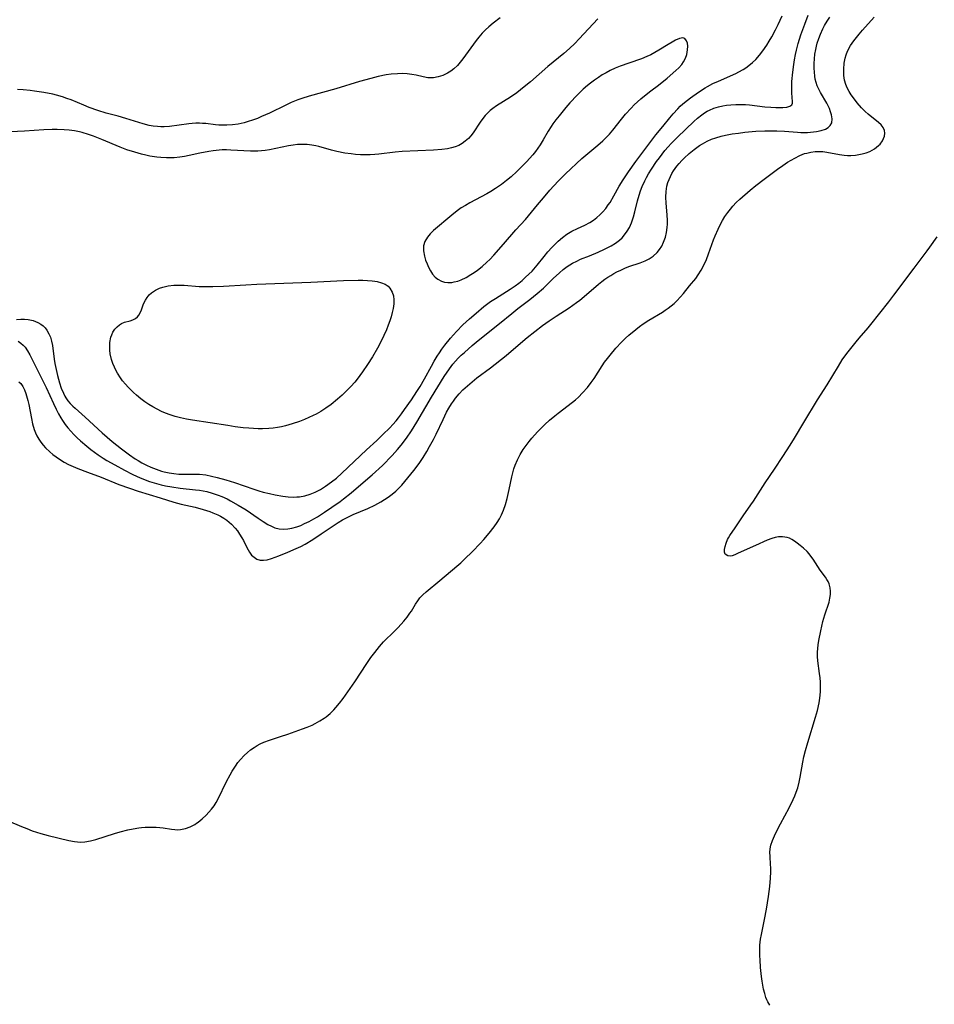
# Model space of a CAD drawing. Units: inches. Extents: x 2039793 to 2045244, y 184422 to 189882.
# Drawn here: x 2041233 to 2041374, y 185081 to 185233 of the extents above; entities that cross this region are included whole.
import ezdxf

# ---------------------------------------------------------------- set-up
doc = ezdxf.new("R2010")
doc.units = ezdxf.units.IN
doc.header["$MEASUREMENT"] = 0
doc.layers.add('c_20_T14S_R18E', color=105, linetype='Continuous')

msp = doc.modelspace()

# ---------------------------------------------------------------- linework, layer by layer
at = {"layer": 'c_20_T14S_R18E'}
for points in [[(2041232.43, 185183.14, 1012), (2041232.86, 185182.84, 1012), (2041233.22, 185182.53, 1012), (2041233.51, 185182.19, 1012), (2041233.89, 185181.64, 1012), (2041234.23, 185181.03, 1012), (2041235.75, 185178.03, 1012), (2041236.75, 185175.98, 1012), (2041237.86, 185173.53, 1012), (2041238.28, 185172.64, 1012), (2041238.64, 185171.96, 1012), (2041239.03, 185171.3, 1012), (2041239.26, 185170.93, 1012), (2041239.68, 185170.32, 1012), (2041240.09, 185169.78, 1012), (2041240.53, 185169.26, 1012), (2041241.02, 185168.74, 1012), (2041241.53, 185168.24, 1012), (2041242.03, 185167.78, 1012), (2041243.01, 185166.95, 1012), (2041243.66, 185166.43, 1012), (2041244.77, 185165.63, 1012), (2041245.52, 185165.13, 1012), (2041246.11, 185164.77, 1012), (2041247.32, 185164.07, 1012), (2041248.8, 185163.27, 1012), (2041250.02, 185162.64, 1012), (2041250.78, 185162.28, 1012), (2041251.47, 185161.99, 1012), (2041252.67, 185161.53, 1012), (2041253.38, 185161.3, 1012), (2041254.46, 185161.01, 1012), (2041255.14, 185160.86, 1012), (2041256.11, 185160.68, 1012), (2041257.42, 185160.49, 1012), (2041259.75, 185160.25, 1012), (2041260.37, 185160.17, 1012), (2041260.95, 185160.07, 1012), (2041261.53, 185159.95, 1012), (2041262.34, 185159.74, 1012), (2041263.27, 185159.43, 1012), (2041263.8, 185159.22, 1012), (2041264.62, 185158.84, 1012), (2041265.15, 185158.56, 1012), (2041266.35, 185157.89, 1012), (2041267.56, 185157.13, 1012), (2041269.43, 185155.84, 1012), (2041270.18, 185155.34, 1012), (2041270.93, 185154.89, 1012), (2041271.47, 185154.61, 1012), (2041272.01, 185154.39, 1012), (2041272.67, 185154.22, 1012), (2041273.38, 185154.17, 1012), (2041273.98, 185154.22, 1012), (2041274.58, 185154.32, 1012), (2041275.37, 185154.54, 1012), (2041275.98, 185154.76, 1012), (2041276.58, 185155.03, 1012), (2041277.28, 185155.37, 1012), (2041277.97, 185155.75, 1012), (2041278.54, 185156.09, 1012), (2041279.65, 185156.81, 1012), (2041280.79, 185157.57, 1012), (2041282.06, 185158.45, 1012), (2041282.58, 185158.83, 1012), (2041283.74, 185159.77, 1012), (2041285.98, 185161.66, 1012), (2041287, 185162.55, 1012), (2041288.55, 185164, 1012), (2041290.04, 185165.51, 1012), (2041290.87, 185166.43, 1012), (2041291.43, 185167.1, 1012), (2041292.26, 185168.21, 1012), (2041293.02, 185169.31, 1012), (2041293.86, 185170.67, 1012), (2041296.1, 185174.52, 1012), (2041298.09, 185177.7, 1012), (2041298.89, 185178.89, 1012), (2041299.4, 185179.57, 1012), (2041299.8, 185180.03, 1012), (2041300.25, 185180.51, 1012), (2041300.72, 185180.97, 1012), (2041301.21, 185181.41, 1012), (2041302.4, 185182.44, 1012), (2041303.34, 185183.22, 1012), (2041306.6, 185185.86, 1012), (2041308.5, 185187.42, 1012), (2041309.41, 185188.14, 1012), (2041311.29, 185189.56, 1012), (2041312.42, 185190.47, 1012), (2041313.38, 185191.32, 1012), (2041314.89, 185192.77, 1012), (2041315.84, 185193.65, 1012), (2041316.43, 185194.15, 1012), (2041317.03, 185194.62, 1012), (2041317.44, 185194.9, 1012), (2041317.85, 185195.15, 1012), (2041318.5, 185195.48, 1012), (2041319.09, 185195.74, 1012), (2041320.45, 185196.28, 1012), (2041321.78, 185196.84, 1012), (2041322.78, 185197.3, 1012), (2041323.31, 185197.56, 1012), (2041323.8, 185197.83, 1012), (2041324.46, 185198.24, 1012), (2041325.07, 185198.69, 1012), (2041325.48, 185199.07, 1012), (2041325.88, 185199.51, 1012), (2041326.28, 185200.06, 1012), (2041326.62, 185200.64, 1012), (2041326.95, 185201.38, 1012), (2041327.1, 185201.82, 1012), (2041327.24, 185202.27, 1012), (2041327.44, 185203.05, 1012), (2041327.85, 185204.74, 1012), (2041328.11, 185205.65, 1012), (2041328.32, 185206.3, 1012), (2041328.56, 185206.94, 1012), (2041328.97, 185207.82, 1012), (2041329.25, 185208.36, 1012), (2041329.56, 185208.89, 1012), (2041330.01, 185209.62, 1012), (2041330.8, 185210.79, 1012), (2041331.23, 185211.39, 1012), (2041332.1, 185212.49, 1012), (2041332.59, 185213.06, 1012), (2041333.06, 185213.58, 1012), (2041334.04, 185214.57, 1012), (2041336.55, 185216.95, 1012), (2041337.12, 185217.47, 1012), (2041337.77, 185217.99, 1012), (2041338.19, 185218.29, 1012), (2041338.62, 185218.55, 1012), (2041338.97, 185218.73, 1012), (2041339.63, 185219.01, 1012), (2041340.32, 185219.23, 1012), (2041341.03, 185219.4, 1012), (2041341.57, 185219.49, 1012), (2041342.22, 185219.56, 1012), (2041342.99, 185219.61, 1012), (2041343.76, 185219.61, 1012), (2041344.48, 185219.58, 1012), (2041345.1, 185219.53, 1012), (2041347.48, 185219.25, 1012), (2041348.39, 185219.16, 1012), (2041349.16, 185219.12, 1012), (2041349.87, 185219.11, 1012), (2041350.26, 185219.13, 1012), (2041350.86, 185219.2, 1012), (2041351.33, 185219.34, 1012), (2041351.63, 185219.54, 1012), (2041351.74, 185219.81, 1012), (2041351.73, 185220.14, 1012), (2041351.69, 185220.56, 1012), (2041351.65, 185221.47, 1012), (2041351.64, 185222.33, 1012), (2041351.66, 185223.11, 1012), (2041351.78, 185224.55, 1012), (2041351.93, 185225.76, 1012), (2041352.03, 185226.45, 1012), (2041352.19, 185227.27, 1012), (2041352.34, 185227.97, 1012), (2041352.62, 185229, 1012), (2041353.05, 185230.3, 1012), (2041353.64, 185231.97, 1012), (2041354.16, 185233.35, 1012)], [(2041230.91, 185109.26, 1016), (2041232.96, 185108.37, 1016), (2041233.77, 185108.04, 1016), (2041234.61, 185107.71, 1016), (2041235.95, 185107.27, 1016), (2041237.06, 185106.96, 1016), (2041240.27, 185106.21, 1016), (2041241.1, 185106.05, 1016), (2041242.06, 185105.97, 1016), (2041242.72, 185106, 1016), (2041243.57, 185106.15, 1016), (2041244.43, 185106.38, 1016), (2041247.3, 185107.3, 1016), (2041248.18, 185107.56, 1016), (2041249.34, 185107.84, 1016), (2041250.18, 185108.01, 1016), (2041251.02, 185108.14, 1016), (2041251.44, 185108.19, 1016), (2041252.02, 185108.24, 1016), (2041252.87, 185108.27, 1016), (2041253.7, 185108.25, 1016), (2041254.26, 185108.21, 1016), (2041254.79, 185108.14, 1016), (2041256.05, 185107.94, 1016), (2041256.59, 185107.88, 1016), (2041257.01, 185107.87, 1016), (2041257.43, 185107.89, 1016), (2041258.2, 185108.04, 1016), (2041258.96, 185108.32, 1016), (2041259.68, 185108.69, 1016), (2041259.93, 185108.86, 1016), (2041260.17, 185109.02, 1016), (2041260.79, 185109.54, 1016), (2041261.39, 185110.11, 1016), (2041261.82, 185110.57, 1016), (2041262.24, 185111.05, 1016), (2041262.62, 185111.56, 1016), (2041262.95, 185112.08, 1016), (2041263.26, 185112.64, 1016), (2041264.53, 185115.31, 1016), (2041265.08, 185116.35, 1016), (2041265.39, 185116.88, 1016), (2041265.92, 185117.68, 1016), (2041266.3, 185118.21, 1016), (2041266.71, 185118.71, 1016), (2041267.24, 185119.28, 1016), (2041267.77, 185119.78, 1016), (2041268.26, 185120.19, 1016), (2041268.78, 185120.56, 1016), (2041269.25, 185120.86, 1016), (2041269.73, 185121.12, 1016), (2041270.28, 185121.37, 1016), (2041271.16, 185121.69, 1016), (2041272.85, 185122.23, 1016), (2041273.99, 185122.61, 1016), (2041276.24, 185123.4, 1016), (2041276.99, 185123.69, 1016), (2041277.72, 185124, 1016), (2041278.21, 185124.23, 1016), (2041278.92, 185124.62, 1016), (2041279.61, 185125.07, 1016), (2041279.88, 185125.27, 1016), (2041280.49, 185125.77, 1016), (2041281.06, 185126.32, 1016), (2041281.39, 185126.68, 1016), (2041281.97, 185127.38, 1016), (2041282.52, 185128.1, 1016), (2041283.25, 185129.11, 1016), (2041284.32, 185130.66, 1016), (2041286.14, 185133.48, 1016), (2041286.8, 185134.42, 1016), (2041287.37, 185135.18, 1016), (2041288.12, 185136.11, 1016), (2041288.73, 185136.79, 1016), (2041290.44, 185138.45, 1016), (2041291.01, 185139.04, 1016), (2041291.87, 185140.01, 1016), (2041292.35, 185140.61, 1016), (2041292.8, 185141.22, 1016), (2041293.02, 185141.55, 1016), (2041293.67, 185142.63, 1016), (2041294.01, 185143.15, 1016), (2041294.34, 185143.6, 1016), (2041294.8, 185144.08, 1016), (2041295.3, 185144.54, 1016), (2041297.43, 185146.25, 1016), (2041300.03, 185148.45, 1016), (2041300.62, 185148.97, 1016), (2041301.21, 185149.53, 1016), (2041302.46, 185150.74, 1016), (2041303.63, 185151.95, 1016), (2041304.19, 185152.56, 1016), (2041305.01, 185153.53, 1016), (2041305.79, 185154.55, 1016), (2041306.24, 185155.2, 1016), (2041306.59, 185155.78, 1016), (2041306.91, 185156.39, 1016), (2041307.22, 185157.1, 1016), (2041307.54, 185157.99, 1016), (2041307.8, 185158.91, 1016), (2041308.1, 185160.27, 1016), (2041308.49, 185162.23, 1016), (2041308.64, 185162.84, 1016), (2041308.81, 185163.44, 1016), (2041309.01, 185164.04, 1016), (2041309.35, 185164.87, 1016), (2041309.78, 185165.66, 1016), (2041310.26, 185166.42, 1016), (2041310.7, 185167.06, 1016), (2041311.17, 185167.68, 1016), (2041311.57, 185168.18, 1016), (2041312.45, 185169.16, 1016), (2041312.91, 185169.64, 1016), (2041313.6, 185170.31, 1016), (2041314.3, 185170.95, 1016), (2041315.12, 185171.64, 1016), (2041315.62, 185172.03, 1016), (2041317.85, 185173.74, 1016), (2041318.31, 185174.12, 1016), (2041318.76, 185174.52, 1016), (2041319.4, 185175.15, 1016), (2041320.14, 185175.99, 1016), (2041320.73, 185176.74, 1016), (2041321.18, 185177.37, 1016), (2041322.41, 185179.32, 1016), (2041322.8, 185179.91, 1016), (2041323.22, 185180.48, 1016), (2041323.63, 185180.99, 1016), (2041324.55, 185182.06, 1016), (2041325.4, 185182.98, 1016), (2041326.02, 185183.58, 1016), (2041326.54, 185184.06, 1016), (2041327.59, 185184.94, 1016), (2041328.17, 185185.39, 1016), (2041328.76, 185185.82, 1016), (2041329.61, 185186.38, 1016), (2041331.71, 185187.62, 1016), (2041332.14, 185187.9, 1016), (2041332.61, 185188.23, 1016), (2041333.06, 185188.58, 1016), (2041333.51, 185188.96, 1016), (2041333.93, 185189.37, 1016), (2041334.49, 185189.96, 1016), (2041334.93, 185190.49, 1016), (2041335.89, 185191.68, 1016), (2041336.84, 185192.8, 1016), (2041337.23, 185193.33, 1016), (2041337.69, 185194.05, 1016), (2041338.1, 185194.82, 1016), (2041338.49, 185195.7, 1016), (2041338.82, 185196.57, 1016), (2041339.59, 185198.74, 1016), (2041339.82, 185199.34, 1016), (2041340.27, 185200.39, 1016), (2041340.59, 185201.04, 1016), (2041340.96, 185201.72, 1016), (2041341.34, 185202.34, 1016), (2041341.76, 185202.95, 1016), (2041342.17, 185203.47, 1016), (2041342.56, 185203.93, 1016), (2041343.08, 185204.47, 1016), (2041343.63, 185204.99, 1016), (2041345.23, 185206.39, 1016), (2041346.1, 185207.13, 1016), (2041347.38, 185208.11, 1016), (2041349.45, 185209.62, 1016), (2041350.24, 185210.18, 1016), (2041350.99, 185210.69, 1016), (2041351.54, 185211.03, 1016), (2041352.1, 185211.35, 1016), (2041352.85, 185211.73, 1016), (2041353.62, 185212.03, 1016), (2041353.93, 185212.12, 1016), (2041354.59, 185212.27, 1016), (2041355.25, 185212.35, 1016), (2041355.92, 185212.37, 1016), (2041356.41, 185212.34, 1016), (2041357.04, 185212.26, 1016), (2041359, 185211.88, 1016), (2041359.71, 185211.79, 1016), (2041360.23, 185211.76, 1016), (2041360.74, 185211.76, 1016), (2041361.44, 185211.8, 1016), (2041361.96, 185211.87, 1016), (2041362.47, 185211.97, 1016), (2041363.08, 185212.14, 1016), (2041363.65, 185212.36, 1016), (2041364.36, 185212.74, 1016), (2041365.02, 185213.26, 1016), (2041365.24, 185213.49, 1016), (2041365.59, 185213.99, 1016), (2041365.77, 185214.36, 1016), (2041365.9, 185214.73, 1016), (2041365.96, 185215.18, 1016), (2041365.92, 185215.61, 1016), (2041365.73, 185216.04, 1016), (2041365.42, 185216.44, 1016), (2041365.01, 185216.83, 1016), (2041363.41, 185218.11, 1016), (2041362.92, 185218.53, 1016), (2041362.36, 185219.1, 1016), (2041361.71, 185219.85, 1016), (2041361.28, 185220.39, 1016), (2041360.8, 185221.06, 1016), (2041360.46, 185221.59, 1016), (2041360.17, 185222.15, 1016), (2041359.96, 185222.66, 1016), (2041359.78, 185223.36, 1016), (2041359.68, 185224.08, 1016), (2041359.65, 185225.05, 1016), (2041359.72, 185225.96, 1016), (2041359.85, 185226.73, 1016), (2041359.99, 185227.22, 1016), (2041360.22, 185227.82, 1016), (2041360.7, 185228.68, 1016), (2041361.21, 185229.41, 1016), (2041362.03, 185230.44, 1016), (2041362.54, 185231.04, 1016), (2041364.35, 185233.05, 1016)], [(2041321.74, 185232.81, 1010), (2041318.88, 185229.72, 1010), (2041318.2, 185229.01, 1010), (2041317.39, 185228.22, 1010), (2041316.49, 185227.44, 1010), (2041314.06, 185225.46, 1010), (2041311.37, 185223.1, 1010), (2041310.41, 185222.29, 1010), (2041309.84, 185221.84, 1010), (2041309.26, 185221.4, 1010), (2041308.28, 185220.73, 1010), (2041306.16, 185219.39, 1010), (2041305.58, 185218.98, 1010), (2041305.18, 185218.67, 1010), (2041304.81, 185218.33, 1010), (2041304.41, 185217.9, 1010), (2041304.05, 185217.44, 1010), (2041303.64, 185216.87, 1010), (2041302.53, 185215.24, 1010), (2041302.18, 185214.77, 1010), (2041301.8, 185214.34, 1010), (2041301.33, 185213.92, 1010), (2041300.85, 185213.58, 1010), (2041300.32, 185213.3, 1010), (2041299.76, 185213.07, 1010), (2041299.21, 185212.91, 1010), (2041298.57, 185212.78, 1010), (2041297.73, 185212.67, 1010), (2041296.42, 185212.58, 1010), (2041291.61, 185212.36, 1010), (2041290.54, 185212.26, 1010), (2041288.03, 185211.93, 1010), (2041287.37, 185211.88, 1010), (2041286.67, 185211.85, 1010), (2041285.96, 185211.84, 1010), (2041285.16, 185211.86, 1010), (2041284.44, 185211.91, 1010), (2041283.77, 185211.98, 1010), (2041282.79, 185212.12, 1010), (2041281.54, 185212.37, 1010), (2041280.71, 185212.58, 1010), (2041278.74, 185213.13, 1010), (2041278.28, 185213.23, 1010), (2041277.68, 185213.33, 1010), (2041276.99, 185213.41, 1010), (2041276.29, 185213.44, 1010), (2041275.46, 185213.41, 1010), (2041274.83, 185213.35, 1010), (2041274.07, 185213.23, 1010), (2041271.15, 185212.63, 1010), (2041270.49, 185212.53, 1010), (2041269.94, 185212.46, 1010), (2041269.39, 185212.42, 1010), (2041268.81, 185212.4, 1010), (2041268.23, 185212.4, 1010), (2041265.22, 185212.58, 1010), (2041264.56, 185212.6, 1010), (2041263.89, 185212.59, 1010), (2041263.39, 185212.57, 1010), (2041262.47, 185212.47, 1010), (2041261.81, 185212.36, 1010), (2041260.44, 185212.08, 1010), (2041258.8, 185211.72, 1010), (2041258.07, 185211.58, 1010), (2041257.34, 185211.47, 1010), (2041256.47, 185211.39, 1010), (2041255.87, 185211.37, 1010), (2041255.27, 185211.37, 1010), (2041254.43, 185211.41, 1010), (2041253.83, 185211.47, 1010), (2041252.75, 185211.65, 1010), (2041252.1, 185211.78, 1010), (2041251.45, 185211.94, 1010), (2041250.4, 185212.23, 1010), (2041249.19, 185212.63, 1010), (2041248.14, 185213.02, 1010), (2041245.35, 185214.21, 1010), (2041244.04, 185214.72, 1010), (2041243.28, 185214.99, 1010), (2041242.29, 185215.28, 1010), (2041241.87, 185215.38, 1010), (2041241.1, 185215.53, 1010), (2041240.32, 185215.64, 1010), (2041239.54, 185215.71, 1010), (2041238.45, 185215.75, 1010), (2041237.67, 185215.74, 1010), (2041236.4, 185215.69, 1010), (2041233.4, 185215.49, 1010), (2041231.28, 185215.4, 1010)], [(2041232.2, 185186.49, 1010), (2041232.85, 185186.53, 1010), (2041233.41, 185186.52, 1010), (2041233.97, 185186.47, 1010), (2041234.76, 185186.3, 1010), (2041235.49, 185186.03, 1010), (2041235.94, 185185.77, 1010), (2041236.28, 185185.49, 1010), (2041236.58, 185185.18, 1010), (2041236.85, 185184.83, 1010), (2041237.16, 185184.28, 1010), (2041237.4, 185183.73, 1010), (2041237.58, 185183.14, 1010), (2041237.71, 185182.49, 1010), (2041237.99, 185180.35, 1010), (2041238.11, 185179.68, 1010), (2041238.52, 185177.84, 1010), (2041238.83, 185176.73, 1010), (2041239.09, 185175.91, 1010), (2041239.4, 185175.13, 1010), (2041239.63, 185174.66, 1010), (2041239.8, 185174.38, 1010), (2041240.09, 185173.96, 1010), (2041240.46, 185173.53, 1010), (2041240.85, 185173.13, 1010), (2041241.21, 185172.8, 1010), (2041242.74, 185171.43, 1010), (2041245.38, 185169.01, 1010), (2041246.9, 185167.7, 1010), (2041248.36, 185166.54, 1010), (2041249.59, 185165.62, 1010), (2041250.46, 185165.02, 1010), (2041250.92, 185164.74, 1010), (2041251.51, 185164.4, 1010), (2041252.2, 185164.05, 1010), (2041252.9, 185163.73, 1010), (2041253.69, 185163.41, 1010), (2041254.5, 185163.13, 1010), (2041254.94, 185163.01, 1010), (2041255.68, 185162.85, 1010), (2041256.43, 185162.73, 1010), (2041257.18, 185162.66, 1010), (2041258.09, 185162.65, 1010), (2041259.48, 185162.66, 1010), (2041260.4, 185162.63, 1010), (2041261.33, 185162.53, 1010), (2041262.22, 185162.36, 1010), (2041263.11, 185162.15, 1010), (2041264.42, 185161.77, 1010), (2041265.75, 185161.34, 1010), (2041268.74, 185160.33, 1010), (2041269.51, 185160.09, 1010), (2041270.21, 185159.89, 1010), (2041271.14, 185159.66, 1010), (2041272.06, 185159.46, 1010), (2041273.22, 185159.25, 1010), (2041274.05, 185159.15, 1010), (2041274.88, 185159.11, 1010), (2041275.38, 185159.13, 1010), (2041275.79, 185159.17, 1010), (2041276.63, 185159.32, 1010), (2041277.45, 185159.55, 1010), (2041278.21, 185159.86, 1010), (2041279.02, 185160.28, 1010), (2041279.8, 185160.77, 1010), (2041280.73, 185161.44, 1010), (2041281.47, 185162.04, 1010), (2041282.32, 185162.8, 1010), (2041286.12, 185166.38, 1010), (2041287.7, 185167.84, 1010), (2041288.63, 185168.73, 1010), (2041289.7, 185169.8, 1010), (2041290.18, 185170.3, 1010), (2041290.66, 185170.86, 1010), (2041291.03, 185171.31, 1010), (2041291.51, 185171.95, 1010), (2041291.98, 185172.61, 1010), (2041293.03, 185174.11, 1010), (2041293.86, 185175.37, 1010), (2041294.36, 185176.15, 1010), (2041295.04, 185177.31, 1010), (2041296.1, 185179.29, 1010), (2041296.52, 185180.04, 1010), (2041296.98, 185180.81, 1010), (2041297.35, 185181.36, 1010), (2041297.73, 185181.91, 1010), (2041298.19, 185182.53, 1010), (2041299.04, 185183.58, 1010), (2041299.98, 185184.62, 1010), (2041300.97, 185185.63, 1010), (2041301.98, 185186.58, 1010), (2041302.99, 185187.47, 1010), (2041304.19, 185188.45, 1010), (2041304.8, 185188.92, 1010), (2041305.24, 185189.23, 1010), (2041305.98, 185189.72, 1010), (2041308.27, 185191.15, 1010), (2041309.02, 185191.66, 1010), (2041309.56, 185192.06, 1010), (2041310.07, 185192.47, 1010), (2041310.63, 185192.97, 1010), (2041311.14, 185193.45, 1010), (2041311.62, 185193.94, 1010), (2041312.42, 185194.86, 1010), (2041313.47, 185196.19, 1010), (2041314.05, 185196.88, 1010), (2041314.65, 185197.56, 1010), (2041315, 185197.92, 1010), (2041315.63, 185198.53, 1010), (2041316.3, 185199.1, 1010), (2041317, 185199.62, 1010), (2041317.73, 185200.07, 1010), (2041318.6, 185200.49, 1010), (2041319.77, 185201.01, 1010), (2041320.52, 185201.41, 1010), (2041321.1, 185201.78, 1010), (2041321.6, 185202.17, 1010), (2041322.07, 185202.59, 1010), (2041322.54, 185203.07, 1010), (2041322.98, 185203.59, 1010), (2041323.36, 185204.11, 1010), (2041323.63, 185204.51, 1010), (2041324.22, 185205.5, 1010), (2041325.06, 185207, 1010), (2041325.67, 185207.99, 1010), (2041326.49, 185209.24, 1010), (2041327.6, 185210.8, 1010), (2041330.7, 185214.9, 1010), (2041331.75, 185216.22, 1010), (2041332.86, 185217.56, 1010), (2041333.38, 185218.17, 1010), (2041334.07, 185218.93, 1010), (2041334.46, 185219.31, 1010), (2041334.87, 185219.69, 1010), (2041335.55, 185220.26, 1010), (2041336.05, 185220.64, 1010), (2041337.24, 185221.5, 1010), (2041338.29, 185222.17, 1010), (2041338.65, 185222.37, 1010), (2041339.49, 185222.81, 1010), (2041340.32, 185223.2, 1010), (2041343, 185224.38, 1010), (2041343.49, 185224.63, 1010), (2041344.15, 185224.99, 1010), (2041344.55, 185225.24, 1010), (2041345.04, 185225.6, 1010), (2041345.58, 185226.05, 1010), (2041346.08, 185226.54, 1010), (2041346.65, 185227.17, 1010), (2041347.18, 185227.84, 1010), (2041347.77, 185228.71, 1010), (2041348.17, 185229.37, 1010), (2041348.55, 185230.04, 1010), (2041349.14, 185231.12, 1010), (2041349.56, 185231.94, 1010), (2041349.87, 185232.6, 1010), (2041350.17, 185233.26, 1010)], [(2041306.72, 185232.95, 1012), (2041305.62, 185232.11, 1012), (2041304.94, 185231.56, 1012), (2041304.43, 185231.09, 1012), (2041303.94, 185230.6, 1012), (2041303.4, 185229.97, 1012), (2041303, 185229.46, 1012), (2041302.16, 185228.33, 1012), (2041300.95, 185226.62, 1012), (2041300.54, 185226.09, 1012), (2041300.11, 185225.6, 1012), (2041299.59, 185225.11, 1012), (2041299.11, 185224.75, 1012), (2041298.59, 185224.43, 1012), (2041297.85, 185224.08, 1012), (2041297.14, 185223.84, 1012), (2041296.42, 185223.71, 1012), (2041295.99, 185223.7, 1012), (2041295.56, 185223.72, 1012), (2041294.86, 185223.84, 1012), (2041293.74, 185224.1, 1012), (2041293.11, 185224.23, 1012), (2041292.38, 185224.32, 1012), (2041291.63, 185224.35, 1012), (2041290.87, 185224.33, 1012), (2041289.9, 185224.25, 1012), (2041289.16, 185224.14, 1012), (2041287.91, 185223.88, 1012), (2041286.77, 185223.6, 1012), (2041285.05, 185223.13, 1012), (2041281.37, 185221.99, 1012), (2041277.27, 185220.86, 1012), (2041276.13, 185220.51, 1012), (2041275.55, 185220.31, 1012), (2041274.49, 185219.88, 1012), (2041273.67, 185219.5, 1012), (2041271.14, 185218.27, 1012), (2041269.94, 185217.72, 1012), (2041269.32, 185217.46, 1012), (2041268.55, 185217.17, 1012), (2041267.9, 185216.95, 1012), (2041267.25, 185216.77, 1012), (2041266.33, 185216.57, 1012), (2041265.45, 185216.45, 1012), (2041264.57, 185216.39, 1012), (2041263.69, 185216.4, 1012), (2041263.37, 185216.41, 1012), (2041262.84, 185216.46, 1012), (2041261.35, 185216.64, 1012), (2041260.85, 185216.68, 1012), (2041260.36, 185216.7, 1012), (2041259.81, 185216.7, 1012), (2041259.27, 185216.67, 1012), (2041258.71, 185216.62, 1012), (2041255.76, 185216.21, 1012), (2041254.96, 185216.15, 1012), (2041254.41, 185216.15, 1012), (2041253.91, 185216.18, 1012), (2041253.25, 185216.26, 1012), (2041252.6, 185216.38, 1012), (2041251.68, 185216.61, 1012), (2041249.02, 185217.45, 1012), (2041247.84, 185217.79, 1012), (2041246.01, 185218.28, 1012), (2041244.74, 185218.66, 1012), (2041243.37, 185219.15, 1012), (2041242.58, 185219.47, 1012), (2041240.62, 185220.29, 1012), (2041239.96, 185220.54, 1012), (2041239.28, 185220.76, 1012), (2041238.34, 185221.03, 1012), (2041237.78, 185221.16, 1012), (2041236.38, 185221.44, 1012), (2041234.98, 185221.67, 1012), (2041234.28, 185221.76, 1012), (2041233.23, 185221.85, 1012), (2041232.33, 185221.88, 1012)], [(2041257.55, 185158.03, 1014), (2041259.7, 185157.54, 1014), (2041260.95, 185157.21, 1014), (2041261.96, 185156.89, 1014), (2041262.41, 185156.71, 1014), (2041263.22, 185156.36, 1014), (2041263.6, 185156.16, 1014), (2041264.11, 185155.86, 1014), (2041264.58, 185155.54, 1014), (2041264.95, 185155.25, 1014), (2041265.29, 185154.94, 1014), (2041265.86, 185154.35, 1014), (2041266.23, 185153.89, 1014), (2041266.56, 185153.42, 1014), (2041266.91, 185152.83, 1014), (2041267.14, 185152.41, 1014), (2041267.66, 185151.34, 1014), (2041267.86, 185150.97, 1014), (2041268.07, 185150.62, 1014), (2041268.41, 185150.19, 1014), (2041268.79, 185149.84, 1014), (2041269.23, 185149.57, 1014), (2041269.72, 185149.41, 1014), (2041270.24, 185149.38, 1014), (2041270.78, 185149.45, 1014), (2041271.45, 185149.64, 1014), (2041272.61, 185150.06, 1014), (2041274.01, 185150.61, 1014), (2041275.29, 185151.17, 1014), (2041275.97, 185151.5, 1014), (2041276.65, 185151.86, 1014), (2041277.84, 185152.58, 1014), (2041279.14, 185153.43, 1014), (2041280.97, 185154.7, 1014), (2041281.73, 185155.21, 1014), (2041282.39, 185155.6, 1014), (2041283.22, 185156.03, 1014), (2041284.08, 185156.43, 1014), (2041286.3, 185157.38, 1014), (2041287.37, 185157.88, 1014), (2041288.31, 185158.37, 1014), (2041288.9, 185158.72, 1014), (2041289.47, 185159.1, 1014), (2041290.08, 185159.55, 1014), (2041290.63, 185160.02, 1014), (2041291.11, 185160.48, 1014), (2041291.57, 185160.97, 1014), (2041292.04, 185161.51, 1014), (2041293.42, 185163.22, 1014), (2041294.22, 185164.29, 1014), (2041294.83, 185165.21, 1014), (2041295.4, 185166.14, 1014), (2041295.83, 185166.89, 1014), (2041296.44, 185168, 1014), (2041296.84, 185168.82, 1014), (2041297.9, 185171.09, 1014), (2041298.45, 185172.17, 1014), (2041298.81, 185172.82, 1014), (2041299.2, 185173.46, 1014), (2041299.49, 185173.9, 1014), (2041299.82, 185174.34, 1014), (2041300.37, 185175, 1014), (2041300.97, 185175.62, 1014), (2041301.66, 185176.27, 1014), (2041302.39, 185176.89, 1014), (2041303.12, 185177.46, 1014), (2041305.24, 185179.05, 1014), (2041307.62, 185180.94, 1014), (2041308.78, 185181.88, 1014), (2041310.89, 185183.68, 1014), (2041312.04, 185184.62, 1014), (2041313.23, 185185.53, 1014), (2041314.27, 185186.27, 1014), (2041315.35, 185187, 1014), (2041317.32, 185188.28, 1014), (2041318.46, 185189.08, 1014), (2041318.96, 185189.45, 1014), (2041319.64, 185189.99, 1014), (2041321.87, 185191.93, 1014), (2041322.35, 185192.31, 1014), (2041322.84, 185192.68, 1014), (2041323.29, 185192.99, 1014), (2041323.74, 185193.27, 1014), (2041324.2, 185193.54, 1014), (2041324.67, 185193.79, 1014), (2041325.29, 185194.09, 1014), (2041325.92, 185194.36, 1014), (2041326.55, 185194.61, 1014), (2041328.27, 185195.2, 1014), (2041329.05, 185195.51, 1014), (2041329.33, 185195.64, 1014), (2041329.66, 185195.82, 1014), (2041330.3, 185196.25, 1014), (2041330.87, 185196.77, 1014), (2041331.27, 185197.25, 1014), (2041331.6, 185197.79, 1014), (2041331.89, 185198.36, 1014), (2041332.17, 185199.16, 1014), (2041332.34, 185199.89, 1014), (2041332.45, 185200.64, 1014), (2041332.48, 185201.17, 1014), (2041332.49, 185201.72, 1014), (2041332.45, 185202.62, 1014), (2041332.3, 185204.4, 1014), (2041332.25, 185205.31, 1014), (2041332.27, 185206.2, 1014), (2041332.39, 185206.99, 1014), (2041332.55, 185207.57, 1014), (2041332.72, 185208.05, 1014), (2041332.94, 185208.52, 1014), (2041333.17, 185208.94, 1014), (2041333.42, 185209.36, 1014), (2041333.93, 185210.07, 1014), (2041334.29, 185210.51, 1014), (2041334.68, 185210.94, 1014), (2041335.06, 185211.33, 1014), (2041335.81, 185212.03, 1014), (2041336.59, 185212.68, 1014), (2041337.01, 185212.99, 1014), (2041337.44, 185213.28, 1014), (2041337.87, 185213.55, 1014), (2041338.58, 185213.93, 1014), (2041339.24, 185214.23, 1014), (2041339.93, 185214.48, 1014), (2041340.73, 185214.72, 1014), (2041341.44, 185214.88, 1014), (2041341.94, 185214.98, 1014), (2041342.44, 185215.07, 1014), (2041343.4, 185215.2, 1014), (2041344.41, 185215.31, 1014), (2041346.11, 185215.46, 1014), (2041347.49, 185215.53, 1014), (2041348.61, 185215.54, 1014), (2041349.34, 185215.53, 1014), (2041350.52, 185215.47, 1014), (2041352.53, 185215.32, 1014), (2041353.05, 185215.3, 1014), (2041354.04, 185215.3, 1014), (2041354.52, 185215.33, 1014), (2041355.44, 185215.43, 1014), (2041356.16, 185215.58, 1014), (2041356.81, 185215.81, 1014), (2041357.23, 185216.05, 1014), (2041357.56, 185216.34, 1014), (2041357.79, 185216.75, 1014), (2041357.86, 185217.37, 1014), (2041357.76, 185218, 1014), (2041357.62, 185218.47, 1014), (2041357.44, 185218.95, 1014), (2041357.25, 185219.37, 1014), (2041357.03, 185219.78, 1014), (2041356.06, 185221.42, 1014), (2041355.79, 185221.94, 1014), (2041355.55, 185222.47, 1014), (2041355.38, 185222.99, 1014), (2041355.25, 185223.52, 1014), (2041355.18, 185223.97, 1014), (2041355.11, 185224.57, 1014), (2041355.07, 185225.19, 1014), (2041355.07, 185225.89, 1014), (2041355.12, 185226.64, 1014), (2041355.2, 185227.35, 1014), (2041355.32, 185228.05, 1014), (2041355.44, 185228.56, 1014), (2041355.57, 185229.06, 1014), (2041355.79, 185229.75, 1014), (2041356.05, 185230.44, 1014), (2041356.4, 185231.23, 1014), (2041356.69, 185231.78, 1014), (2041357.08, 185232.42, 1014), (2041357.5, 185233.04, 1014)], [(2041348.24, 185080.86, 1018), (2041347.94, 185081.36, 1018), (2041347.8, 185081.64, 1018), (2041347.66, 185082.01, 1018), (2041347.46, 185082.65, 1018), (2041347.3, 185083.32, 1018), (2041347.08, 185084.56, 1018), (2041346.99, 185085.25, 1018), (2041346.84, 185086.65, 1018), (2041346.75, 185087.82, 1018), (2041346.71, 185088.46, 1018), (2041346.7, 185089.6, 1018), (2041346.73, 185090.08, 1018), (2041346.84, 185091.01, 1018), (2041346.96, 185091.71, 1018), (2041347.45, 185094.05, 1018), (2041347.76, 185095.63, 1018), (2041348.07, 185097.56, 1018), (2041348.27, 185099.14, 1018), (2041348.38, 185100.41, 1018), (2041348.41, 185101.36, 1018), (2041348.4, 185101.98, 1018), (2041348.37, 185102.53, 1018), (2041348.28, 185103.75, 1018), (2041348.26, 185104.41, 1018), (2041348.29, 185104.89, 1018), (2041348.34, 185105.22, 1018), (2041348.4, 185105.49, 1018), (2041348.64, 185106.21, 1018), (2041348.96, 185106.93, 1018), (2041349.27, 185107.58, 1018), (2041349.89, 185108.8, 1018), (2041351.21, 185111.25, 1018), (2041351.85, 185112.53, 1018), (2041352.1, 185113.1, 1018), (2041352.33, 185113.67, 1018), (2041352.55, 185114.32, 1018), (2041352.78, 185115.19, 1018), (2041352.93, 185115.95, 1018), (2041353.35, 185118.27, 1018), (2041353.51, 185119.09, 1018), (2041353.73, 185120.06, 1018), (2041354.1, 185121.33, 1018), (2041355.3, 185125.2, 1018), (2041355.58, 185126.23, 1018), (2041355.83, 185127.44, 1018), (2041355.94, 185128.14, 1018), (2041356.04, 185129.1, 1018), (2041356.07, 185129.92, 1018), (2041356.05, 185130.61, 1018), (2041356.01, 185131.29, 1018), (2041355.93, 185131.92, 1018), (2041355.64, 185133.88, 1018), (2041355.59, 185134.55, 1018), (2041355.6, 185135.23, 1018), (2041355.64, 185135.79, 1018), (2041355.71, 185136.35, 1018), (2041355.82, 185137.01, 1018), (2041356.12, 185138.53, 1018), (2041356.44, 185139.97, 1018), (2041356.71, 185140.97, 1018), (2041357.37, 185142.93, 1018), (2041357.52, 185143.53, 1018), (2041357.61, 185144.12, 1018), (2041357.62, 185144.64, 1018), (2041357.57, 185145.13, 1018), (2041357.42, 185145.74, 1018), (2041357.26, 185146.09, 1018), (2041357.06, 185146.42, 1018), (2041356.81, 185146.79, 1018), (2041356.03, 185147.86, 1018), (2041354.93, 185149.55, 1018), (2041354.59, 185150.01, 1018), (2041354.3, 185150.37, 1018), (2041353.99, 185150.71, 1018), (2041353.44, 185151.23, 1018), (2041352.95, 185151.64, 1018), (2041352.46, 185152.03, 1018), (2041352.05, 185152.33, 1018), (2041351.64, 185152.58, 1018), (2041351.28, 185152.76, 1018), (2041350.9, 185152.89, 1018), (2041350.18, 185153, 1018), (2041349.6, 185152.97, 1018), (2041349.09, 185152.87, 1018), (2041348.58, 185152.73, 1018), (2041347.83, 185152.46, 1018), (2041347.29, 185152.24, 1018), (2041346.59, 185151.93, 1018), (2041343.29, 185150.4, 1018), (2041342.86, 185150.22, 1018), (2041342.47, 185150.08, 1018), (2041342.16, 185150.02, 1018), (2041341.76, 185150.06, 1018), (2041341.39, 185150.32, 1018), (2041341.27, 185150.64, 1018), (2041341.27, 185151.03, 1018), (2041341.35, 185151.51, 1018), (2041341.5, 185152.03, 1018), (2041341.72, 185152.57, 1018), (2041341.87, 185152.85, 1018), (2041342.08, 185153.2, 1018), (2041342.89, 185154.38, 1018), (2041344.12, 185156.21, 1018), (2041345.34, 185157.93, 1018), (2041345.72, 185158.5, 1018), (2041347.55, 185161.29, 1018), (2041348.99, 185163.39, 1018), (2041350.24, 185165.35, 1018), (2041351.39, 185167.09, 1018), (2041352.06, 185168.19, 1018), (2041353.49, 185170.61, 1018), (2041355.62, 185174.09, 1018), (2041357.08, 185176.39, 1018), (2041358.81, 185179.3, 1018), (2041359.42, 185180.25, 1018), (2041360.14, 185181.24, 1018), (2041361.55, 185183.05, 1018), (2041362, 185183.58, 1018), (2041363.39, 185185.17, 1018), (2041363.83, 185185.71, 1018), (2041366.57, 185189.18, 1018), (2041367.36, 185190.2, 1018), (2041370.48, 185194.37, 1018), (2041372.51, 185197.03, 1018), (2041372.93, 185197.61, 1018), (2041374.05, 185199.23, 1018)], [(2041232.56, 185176.89, 1014), (2041232.85, 185176.59, 1014), (2041233.18, 185176.13, 1014), (2041233.42, 185175.63, 1014), (2041233.62, 185175.08, 1014), (2041233.93, 185173.97, 1014), (2041234.06, 185173.37, 1014), (2041234.47, 185171.24, 1014), (2041234.66, 185170.41, 1014), (2041234.93, 185169.54, 1014), (2041235.12, 185169.03, 1014), (2041235.34, 185168.55, 1014), (2041235.62, 185168.04, 1014), (2041235.94, 185167.56, 1014), (2041236.28, 185167.13, 1014), (2041236.66, 185166.72, 1014), (2041237.32, 185166.08, 1014), (2041237.79, 185165.69, 1014), (2041238.27, 185165.32, 1014), (2041238.94, 185164.85, 1014), (2041239.53, 185164.5, 1014), (2041240.22, 185164.14, 1014), (2041240.92, 185163.81, 1014), (2041241.62, 185163.52, 1014), (2041243.13, 185162.94, 1014), (2041245.23, 185162.17, 1014), (2041247.93, 185161.07, 1014), (2041249.57, 185160.47, 1014), (2041250.91, 185160.04, 1014), (2041254.34, 185159, 1014), (2041256.41, 185158.34, 1014), (2041257.55, 185158.03, 1014)]]:
    msp.add_polyline3d(points, dxfattribs=at)
for points in [[(2041319.31, 185211.25, 1008), (2041321.76, 185213.33, 1008), (2041322.5, 185213.98, 1008), (2041322.99, 185214.45, 1008), (2041323.54, 185215.04, 1008), (2041324.06, 185215.65, 1008), (2041325.41, 185217.35, 1008), (2041326.01, 185218.08, 1008), (2041326.87, 185219.03, 1008), (2041327.35, 185219.54, 1008), (2041327.85, 185220.02, 1008), (2041328.38, 185220.49, 1008), (2041328.95, 185220.95, 1008), (2041329.94, 185221.71, 1008), (2041331.09, 185222.56, 1008), (2041332.43, 185223.63, 1008), (2041333.79, 185224.82, 1008), (2041334.22, 185225.23, 1008), (2041334.7, 185225.76, 1008), (2041334.97, 185226.15, 1008), (2041335.25, 185226.72, 1008), (2041335.44, 185227.31, 1008), (2041335.58, 185228.02, 1008), (2041335.6, 185228.57, 1008), (2041335.55, 185229.03, 1008), (2041335.42, 185229.42, 1008), (2041335.15, 185229.75, 1008), (2041334.85, 185229.85, 1008), (2041334.33, 185229.75, 1008), (2041333.74, 185229.49, 1008), (2041333.19, 185229.2, 1008), (2041332.6, 185228.86, 1008), (2041331.16, 185227.95, 1008), (2041330.53, 185227.58, 1008), (2041329.93, 185227.26, 1008), (2041329.32, 185226.97, 1008), (2041328.5, 185226.64, 1008), (2041326.55, 185225.97, 1008), (2041325.2, 185225.48, 1008), (2041324.43, 185225.17, 1008), (2041323.66, 185224.82, 1008), (2041323.04, 185224.49, 1008), (2041322.44, 185224.15, 1008), (2041321.86, 185223.77, 1008), (2041321.23, 185223.35, 1008), (2041320.63, 185222.9, 1008), (2041320.14, 185222.5, 1008), (2041319.51, 185221.96, 1008), (2041318.56, 185221.02, 1008), (2041317.46, 185219.84, 1008), (2041316.82, 185219.12, 1008), (2041315.79, 185217.87, 1008), (2041315.3, 185217.25, 1008), (2041314.83, 185216.62, 1008), (2041314.54, 185216.18, 1008), (2041314.09, 185215.46, 1008), (2041313.34, 185214.13, 1008), (2041312.87, 185213.37, 1008), (2041312.52, 185212.84, 1008), (2041312.15, 185212.34, 1008), (2041311.74, 185211.85, 1008), (2041310.75, 185210.76, 1008), (2041309.26, 185209.28, 1008), (2041308.39, 185208.47, 1008), (2041307.69, 185207.88, 1008), (2041306.92, 185207.29, 1008), (2041305.98, 185206.64, 1008), (2041305.26, 185206.19, 1008), (2041304.66, 185205.85, 1008), (2041302.01, 185204.42, 1008), (2041301.35, 185204.04, 1008), (2041300.72, 185203.65, 1008), (2041300.09, 185203.2, 1008), (2041299.25, 185202.54, 1008), (2041296.45, 185200.18, 1008), (2041295.94, 185199.68, 1008), (2041295.5, 185199.16, 1008), (2041295.11, 185198.5, 1008), (2041294.89, 185197.8, 1008), (2041294.87, 185197.07, 1008), (2041295.03, 185196.23, 1008), (2041295.21, 185195.63, 1008), (2041295.44, 185195.03, 1008), (2041295.65, 185194.55, 1008), (2041295.96, 185193.97, 1008), (2041296.3, 185193.44, 1008), (2041296.7, 185192.98, 1008), (2041297.09, 185192.66, 1008), (2041297.64, 185192.38, 1008), (2041298.13, 185192.24, 1008), (2041298.65, 185192.17, 1008), (2041299.26, 185192.19, 1008), (2041299.64, 185192.25, 1008), (2041300.17, 185192.39, 1008), (2041300.69, 185192.58, 1008), (2041301.49, 185192.96, 1008), (2041302.21, 185193.39, 1008), (2041302.71, 185193.72, 1008), (2041303.2, 185194.07, 1008), (2041303.94, 185194.65, 1008), (2041304.66, 185195.28, 1008), (2041305.09, 185195.7, 1008), (2041305.71, 185196.38, 1008), (2041307.23, 185198.08, 1008), (2041309.14, 185200.3, 1008), (2041310.61, 185201.89, 1008), (2041311.07, 185202.42, 1008), (2041312.47, 185204.15, 1008), (2041313.36, 185205.23, 1008), (2041314.38, 185206.39, 1008), (2041315.64, 185207.78, 1008), (2041316.21, 185208.36, 1008), (2041316.79, 185208.93, 1008)], [(2041246.73, 185183.74, 1010), (2041246.87, 185184.13, 1010), (2041247.04, 185184.5, 1010), (2041247.34, 185184.96, 1010), (2041247.7, 185185.35, 1010), (2041248.05, 185185.64, 1010), (2041248.36, 185185.83, 1010), (2041248.81, 185186.04, 1010), (2041249.7, 185186.28, 1010), (2041250.13, 185186.42, 1010), (2041250.5, 185186.61, 1010), (2041250.82, 185186.87, 1010), (2041251.05, 185187.15, 1010), (2041251.25, 185187.52, 1010), (2041251.43, 185187.95, 1010), (2041251.77, 185188.88, 1010), (2041252.04, 185189.44, 1010), (2041252.3, 185189.85, 1010), (2041252.62, 185190.25, 1010), (2041253, 185190.6, 1010), (2041253.58, 185190.99, 1010), (2041254.24, 185191.3, 1010), (2041254.74, 185191.46, 1010), (2041255.55, 185191.65, 1010), (2041256.41, 185191.74, 1010), (2041257.3, 185191.77, 1010), (2041258.02, 185191.74, 1010), (2041260.35, 185191.57, 1010), (2041261.28, 185191.54, 1010), (2041262.45, 185191.55, 1010), (2041264.06, 185191.61, 1010), (2041267.54, 185191.83, 1010), (2041269.2, 185191.92, 1010), (2041277.51, 185192.23, 1010), (2041282.59, 185192.47, 1010), (2041284.82, 185192.53, 1010), (2041285.55, 185192.53, 1010), (2041286.27, 185192.5, 1010), (2041286.96, 185192.44, 1010), (2041287.41, 185192.38, 1010), (2041287.77, 185192.31, 1010), (2041288.4, 185192.14, 1010), (2041288.96, 185191.9, 1010), (2041289.45, 185191.58, 1010), (2041289.72, 185191.3, 1010), (2041290.08, 185190.7, 1010), (2041290.25, 185190.12, 1010), (2041290.33, 185189.49, 1010), (2041290.32, 185188.88, 1010), (2041290.22, 185188.16, 1010), (2041290.08, 185187.53, 1010), (2041289.9, 185186.89, 1010), (2041289.71, 185186.29, 1010), (2041289.45, 185185.58, 1010), (2041289.17, 185184.87, 1010), (2041288.78, 185184, 1010), (2041288.44, 185183.26, 1010), (2041287.81, 185182.05, 1010), (2041287.03, 185180.73, 1010), (2041286.27, 185179.54, 1010), (2041285.5, 185178.4, 1010), (2041284.66, 185177.27, 1010), (2041284.29, 185176.83, 1010), (2041283.7, 185176.16, 1010), (2041283.08, 185175.51, 1010), (2041282.38, 185174.83, 1010), (2041281.65, 185174.19, 1010), (2041280.65, 185173.37, 1010), (2041279.84, 185172.8, 1010), (2041279.07, 185172.31, 1010), (2041278.34, 185171.9, 1010), (2041277.89, 185171.68, 1010), (2041277.23, 185171.37, 1010), (2041276.56, 185171.08, 1010), (2041275.79, 185170.78, 1010), (2041274.66, 185170.38, 1010), (2041274.15, 185170.22, 1010), (2041273.63, 185170.08, 1010), (2041273.01, 185169.93, 1010), (2041272.38, 185169.81, 1010), (2041271.73, 185169.72, 1010), (2041271.08, 185169.66, 1010), (2041270.09, 185169.62, 1010), (2041269.43, 185169.63, 1010), (2041268.71, 185169.66, 1010), (2041268, 185169.72, 1010), (2041267.13, 185169.8, 1010), (2041265.89, 185169.96, 1010), (2041264.74, 185170.13, 1010), (2041259.3, 185170.98, 1010), (2041258.38, 185171.14, 1010), (2041257.47, 185171.33, 1010), (2041256.62, 185171.55, 1010), (2041255.86, 185171.78, 1010), (2041255.13, 185172.05, 1010), (2041254.53, 185172.31, 1010), (2041253.85, 185172.65, 1010), (2041253.19, 185173.03, 1010), (2041252.58, 185173.39, 1010), (2041251.98, 185173.78, 1010), (2041251.32, 185174.27, 1010), (2041250.67, 185174.81, 1010), (2041250.21, 185175.24, 1010), (2041249.4, 185176.05, 1010), (2041248.96, 185176.53, 1010), (2041248.54, 185177.03, 1010), (2041248.19, 185177.49, 1010), (2041247.74, 185178.21, 1010), (2041247.5, 185178.66, 1010), (2041247.28, 185179.11, 1010), (2041247.04, 185179.71, 1010), (2041246.84, 185180.3, 1010), (2041246.64, 185181.17, 1010), (2041246.56, 185181.77, 1010), (2041246.54, 185182.35, 1010), (2041246.57, 185182.95, 1010)]]:
    msp.add_polyline3d(points, close=True, dxfattribs=at)

doc.saveas('drawing.dxf')
